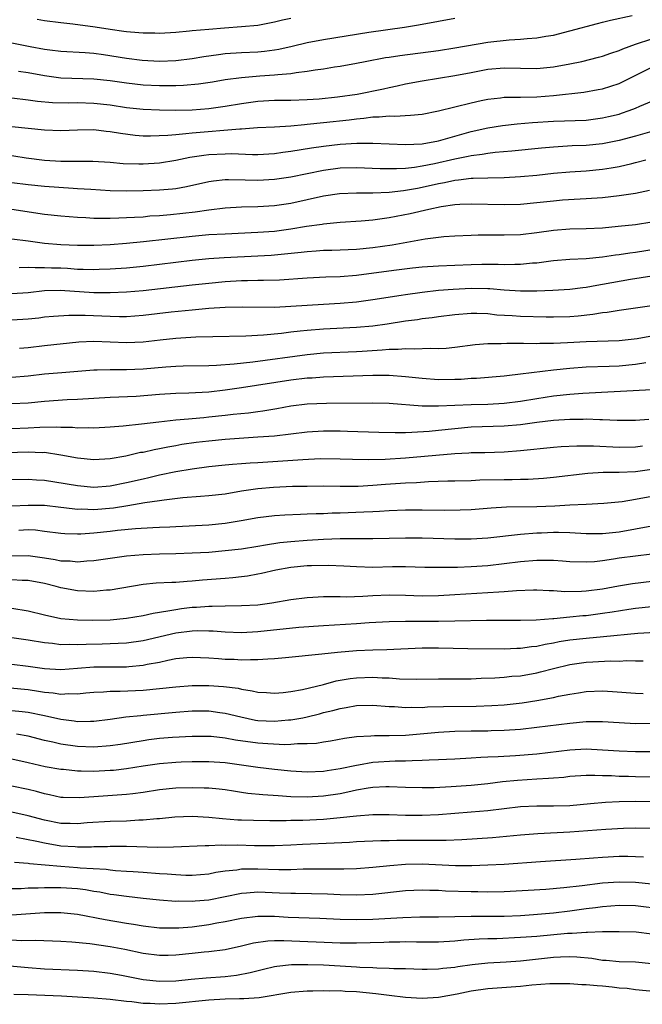
# Model space of a CAD drawing. Units: inches. Extents: x 2631000 to 2634000, y 1434000 to 1437000.
# Drawn here: x 2631452 to 2631528, y 1434286 to 1434406 of the extents above; entities that cross this region are included whole.
import ezdxf

# ---------------------------------------------------------------- set-up
doc = ezdxf.new("R2010")
doc.units = ezdxf.units.IN
doc.header["$MEASUREMENT"] = 0
doc.layers.add('LD26311434_2ft', color=118, linetype='Continuous')

msp = doc.modelspace()

# ---------------------------------------------------------------- linework, layer by layer
at = {"layer": 'LD26311434_2ft'}
for points, elevation in [([(2631451.82, 1434399.82), (2631453, 1434399.64), (2631455, 1434399.27), (2631457, 1434399.01), (2631461, 1434398.88), (2631463, 1434398.66), (2631465, 1434398.38), (2631467, 1434398.16), (2631469, 1434398.05), (2631471, 1434398.05), (2631471.91, 1434398.09), (2631473.74, 1434398.26), (2631475.47, 1434398.53), (2631477, 1434398.79), (2631479, 1434399.05), (2631481.23, 1434399.23), (2631483, 1434399.35), (2631483.42, 1434399.42), (2631485, 1434399.54), (2631485.66, 1434399.66), (2631487, 1434399.8), (2631487.98, 1434399.98), (2631489, 1434400.11), (2631490.34, 1434400.34), (2631491, 1434400.43), (2631493, 1434400.79), (2631494.05, 1434401), (2631496.54, 1434401.46), (2631497, 1434401.52), (2631498.27, 1434401.73), (2631503, 1434402.35), (2631505, 1434402.65), (2631509, 1434403.33), (2631511.63, 1434403.63), (2631513, 1434403.7), (2631513.8, 1434403.8), (2631515, 1434403.87), (2631516.08, 1434404.08), (2631517, 1434404.21), (2631519, 1434404.71), (2631522.36, 1434405.64), (2631523, 1434405.79), (2631523.95, 1434406.05), (2631526.6, 1434406.6)], 11082), ([(2631505, 1434406.22), (2631503, 1434405.88), (2631500.57, 1434405.43), (2631498.86, 1434405.14), (2631494.52, 1434404.52), (2631489, 1434403.65), (2631487, 1434403.28), (2631485.17, 1434402.83), (2631483.54, 1434402.46), (2631483, 1434402.37), (2631481.79, 1434402.21), (2631481, 1434402.14), (2631479, 1434402.05), (2631477, 1434401.91), (2631476.18, 1434401.82), (2631474.42, 1434401.58), (2631473, 1434401.33), (2631471, 1434401.06), (2631469, 1434400.98), (2631466.88, 1434401.12), (2631465, 1434401.37), (2631462.19, 1434401.81), (2631461, 1434401.95), (2631459.96, 1434402.04), (2631457, 1434402.22), (2631455.63, 1434402.37), (2631455, 1434402.45), (2631453.23, 1434402.77), (2631451, 1434403.24)], 11080), ([(2631485, 1434406.22), (2631483.98, 1434406.02), (2631483, 1434405.77), (2631481, 1434405.4), (2631479, 1434405.2), (2631476.94, 1434405.06), (2631475, 1434404.9), (2631473, 1434404.71), (2631472.67, 1434404.67), (2631471, 1434404.53), (2631469, 1434404.41), (2631468.43, 1434404.43), (2631467, 1434404.43), (2631466.49, 1434404.49), (2631465, 1434404.6), (2631464.66, 1434404.66), (2631463, 1434404.88), (2631461.17, 1434405.17), (2631458.46, 1434405.54), (2631457, 1434405.7), (2631455, 1434405.95), (2631454.11, 1434406.11)], 11078), ([(2631451, 1434396.56), (2631453, 1434396.32), (2631454.15, 1434396.15), (2631455.98, 1434395.98), (2631457.95, 1434395.95), (2631459, 1434395.98), (2631461, 1434395.92), (2631463, 1434395.69), (2631465, 1434395.39), (2631467, 1434395.18), (2631469, 1434395.08), (2631471, 1434395.07), (2631473, 1434395.12), (2631475, 1434395.27), (2631477, 1434395.54), (2631479, 1434395.89), (2631481, 1434396.16), (2631483, 1434396.26), (2631485, 1434396.28), (2631487, 1434396.36), (2631488.46, 1434396.46), (2631490.68, 1434396.68), (2631493.08, 1434397), (2631496.32, 1434397.68), (2631497, 1434397.84), (2631497.98, 1434398.02), (2631499, 1434398.25), (2631501, 1434398.62), (2631505, 1434399.28), (2631507, 1434399.67), (2631509, 1434400.05), (2631511, 1434400.21), (2631513, 1434400.17), (2631515, 1434400.15), (2631517, 1434400.33), (2631519, 1434400.69), (2631520.47, 1434401), (2631522.49, 1434401.51), (2631523, 1434401.65), (2631524, 1434402), (2631525, 1434402.32), (2631525.46, 1434402.54), (2631527, 1434403.09), (2631529, 1434403.76)], 11084), ([(2631451, 1434393.07), (2631453, 1434392.85), (2631455, 1434392.66), (2631457, 1434392.6), (2631459, 1434392.68), (2631461, 1434392.69), (2631462.51, 1434392.51), (2631463, 1434392.47), (2631464.25, 1434392.25), (2631466.02, 1434392.02), (2631467, 1434391.94), (2631467.92, 1434391.92), (2631470, 1434392), (2631471, 1434392.11), (2631472.2, 1434392.2), (2631473, 1434392.31), (2631478.8, 1434392.8), (2631479, 1434392.8), (2631480.94, 1434392.94), (2631483, 1434393.04), (2631485, 1434393.16), (2631486.68, 1434393.32), (2631487, 1434393.34), (2631489, 1434393.55), (2631492.1, 1434393.9), (2631493, 1434394.02), (2631493.92, 1434394.08), (2631495, 1434394.23), (2631495.77, 1434394.23), (2631497, 1434394.35), (2631497.67, 1434394.33), (2631499.57, 1434394.43), (2631501, 1434394.57), (2631503, 1434394.97), (2631507, 1434395.97), (2631508.22, 1434396.22), (2631509, 1434396.4), (2631510.56, 1434396.56), (2631511, 1434396.63), (2631512.64, 1434396.64), (2631513, 1434396.66), (2631515, 1434396.7), (2631517, 1434396.86), (2631520.73, 1434397.27), (2631522.44, 1434397.56), (2631523, 1434397.67), (2631524.01, 1434397.99), (2631525, 1434398.33), (2631529, 1434400.29)], 11086), ([(2631449.75, 1434389.75), (2631452.75, 1434389.25), (2631455, 1434388.96), (2631457, 1434388.86), (2631460.86, 1434388.86), (2631463, 1434388.72), (2631464.57, 1434388.57), (2631466.5, 1434388.5), (2631467, 1434388.5), (2631469, 1434388.64), (2631471, 1434388.97), (2631472.69, 1434389.31), (2631474.41, 1434389.59), (2631475, 1434389.66), (2631477, 1434389.75), (2631477.76, 1434389.76), (2631480.35, 1434389.65), (2631481, 1434389.65), (2631483, 1434389.79), (2631484.04, 1434389.96), (2631485, 1434390.08), (2631486.26, 1434390.26), (2631487.52, 1434390.48), (2631489, 1434390.68), (2631491, 1434390.9), (2631493.04, 1434391.04), (2631495, 1434391.05), (2631499, 1434390.87), (2631501, 1434390.95), (2631503, 1434391.33), (2631507, 1434392.45), (2631509, 1434392.89), (2631510.8, 1434393.2), (2631512.6, 1434393.4), (2631514.46, 1434393.54), (2631517, 1434393.7), (2631521, 1434393.86), (2631523, 1434394.11), (2631523.73, 1434394.27), (2631525, 1434394.59), (2631525.32, 1434394.68), (2631526.25, 1434395), (2631527, 1434395.29), (2631527.54, 1434395.54), (2631529, 1434396.16)], 11088), ([(2631529, 1434392.44), (2631527, 1434391.89), (2631525, 1434391.37), (2631523, 1434390.97), (2631521, 1434390.77), (2631519.3, 1434390.7), (2631517, 1434390.56), (2631515.57, 1434390.43), (2631511.93, 1434390.07), (2631509.91, 1434389.91), (2631509, 1434389.79), (2631508.34, 1434389.66), (2631507, 1434389.5), (2631506.6, 1434389.4), (2631505, 1434389.09), (2631502.52, 1434388.52), (2631501, 1434388.22), (2631500.07, 1434388.07), (2631499, 1434387.96), (2631497.89, 1434387.89), (2631495.9, 1434387.9), (2631493, 1434388.02), (2631491, 1434387.97), (2631489, 1434387.72), (2631485, 1434386.91), (2631483, 1434386.61), (2631481, 1434386.49), (2631479.46, 1434386.54), (2631477.43, 1434386.57), (2631477, 1434386.55), (2631475.6, 1434386.4), (2631475, 1434386.31), (2631472.3, 1434385.7), (2631471, 1434385.47), (2631470.58, 1434385.42), (2631469, 1434385.29), (2631467, 1434385.21), (2631465, 1434385.19), (2631463, 1434385.24), (2631460.63, 1434385.37), (2631459, 1434385.49), (2631458.49, 1434385.51), (2631455, 1434385.74), (2631453, 1434385.94), (2631451, 1434386.22)], 11090), ([(2631451, 1434382.98), (2631455, 1434382.39), (2631457, 1434382.17), (2631459, 1434382), (2631460.03, 1434381.97), (2631461, 1434381.91), (2631461.88, 1434381.88), (2631463, 1434381.9), (2631464.05, 1434381.95), (2631465, 1434381.96), (2631465.97, 1434382.03), (2631467, 1434382.07), (2631467.84, 1434382.16), (2631469, 1434382.22), (2631470.33, 1434382.33), (2631473.33, 1434382.67), (2631475, 1434382.91), (2631477, 1434383.17), (2631479, 1434383.29), (2631481, 1434383.33), (2631483, 1434383.45), (2631485, 1434383.74), (2631487, 1434384.17), (2631489, 1434384.63), (2631490.92, 1434384.92), (2631493, 1434384.99), (2631494.98, 1434384.98), (2631497, 1434385.07), (2631498.72, 1434385.28), (2631499, 1434385.29), (2631500.43, 1434385.57), (2631501, 1434385.66), (2631503, 1434386.12), (2631503.75, 1434386.25), (2631505, 1434386.54), (2631505.43, 1434386.57), (2631507, 1434386.78), (2631507.23, 1434386.77), (2631509, 1434386.83), (2631511, 1434386.85), (2631513, 1434386.96), (2631515, 1434387.15), (2631517, 1434387.36), (2631519, 1434387.55), (2631521, 1434387.68), (2631523, 1434387.86), (2631524.05, 1434388.05), (2631525, 1434388.19), (2631526.57, 1434388.57), (2631527, 1434388.66), (2631528.27, 1434389)], 11092), ([(2631451, 1434379.39), (2631453, 1434379.14), (2631455, 1434378.86), (2631457, 1434378.67), (2631459, 1434378.59), (2631461, 1434378.59), (2631463, 1434378.69), (2631465, 1434378.85), (2631467.04, 1434379.04), (2631473, 1434379.72), (2631475, 1434379.89), (2631477, 1434380), (2631481, 1434380.17), (2631483, 1434380.32), (2631485, 1434380.59), (2631486.9, 1434380.9), (2631488.82, 1434381.18), (2631489, 1434381.22), (2631490.63, 1434381.37), (2631491, 1434381.42), (2631493.56, 1434381.56), (2631495, 1434381.68), (2631496.14, 1434381.86), (2631497, 1434381.96), (2631499.54, 1434382.46), (2631501.83, 1434383), (2631503.31, 1434383.31), (2631505, 1434383.55), (2631505.59, 1434383.59), (2631507, 1434383.63), (2631511, 1434383.55), (2631513, 1434383.62), (2631515, 1434383.8), (2631517, 1434384.01), (2631518.11, 1434384.11), (2631520.25, 1434384.25), (2631521, 1434384.29), (2631523, 1434384.43), (2631525, 1434384.65), (2631527, 1434384.96), (2631528.71, 1434385.29)], 11094), ([(2631451.9, 1434375.9), (2631453, 1434375.93), (2631453.87, 1434375.87), (2631455, 1434375.9), (2631455.84, 1434375.84), (2631457, 1434375.82), (2631457.78, 1434375.78), (2631459, 1434375.69), (2631459.69, 1434375.69), (2631461, 1434375.63), (2631461.67, 1434375.67), (2631463, 1434375.7), (2631465, 1434375.86), (2631467, 1434376.06), (2631473, 1434376.78), (2631475, 1434376.98), (2631476.89, 1434377.11), (2631481, 1434377.3), (2631482.6, 1434377.4), (2631486.26, 1434377.74), (2631487, 1434377.84), (2631488.1, 1434377.9), (2631489, 1434377.98), (2631490, 1434378), (2631493, 1434378.13), (2631495, 1434378.31), (2631497.34, 1434378.66), (2631501.38, 1434379.38), (2631503.66, 1434379.66), (2631505, 1434379.75), (2631507, 1434379.84), (2631507.85, 1434379.85), (2631509, 1434379.88), (2631511, 1434379.88), (2631513, 1434379.92), (2631515, 1434380.16), (2631517, 1434380.43), (2631519, 1434380.58), (2631521, 1434380.63), (2631523, 1434380.73), (2631524.9, 1434380.9), (2631527, 1434381.14), (2631529, 1434381.46)], 11096), ([(2631451, 1434372.7), (2631453, 1434372.84), (2631455, 1434373.06), (2631456.88, 1434373.12), (2631461, 1434372.85), (2631463, 1434372.82), (2631465, 1434372.9), (2631467, 1434373.08), (2631473, 1434373.78), (2631475, 1434373.99), (2631477, 1434374.16), (2631479, 1434374.28), (2631479.72, 1434374.28), (2631481, 1434374.32), (2631481.68, 1434374.32), (2631483.62, 1434374.38), (2631487, 1434374.62), (2631489.27, 1434374.73), (2631491, 1434374.78), (2631493, 1434374.95), (2631497.56, 1434375.56), (2631499.83, 1434375.83), (2631501, 1434375.95), (2631503, 1434376.09), (2631507, 1434376.24), (2631508.27, 1434376.27), (2631510.28, 1434376.28), (2631511, 1434376.25), (2631512.3, 1434376.3), (2631513, 1434376.3), (2631514.44, 1434376.44), (2631515, 1434376.47), (2631516.69, 1434376.69), (2631517, 1434376.72), (2631519, 1434376.88), (2631520.98, 1434376.98), (2631523, 1434377.17), (2631524.58, 1434377.42), (2631525, 1434377.46), (2631526.32, 1434377.68), (2631527, 1434377.77), (2631529.79, 1434378.21)], 11098), ([(2631529, 1434374.83), (2631526.4, 1434374.4), (2631523, 1434373.79), (2631522.31, 1434373.69), (2631521, 1434373.44), (2631520.6, 1434373.4), (2631519, 1434373.19), (2631516.93, 1434373.07), (2631514.99, 1434373.01), (2631513, 1434372.99), (2631511, 1434373.11), (2631509.27, 1434373.27), (2631509, 1434373.28), (2631507, 1434373.32), (2631504.79, 1434373.21), (2631503, 1434373.06), (2631501, 1434372.84), (2631499, 1434372.55), (2631498.46, 1434372.46), (2631495, 1434371.93), (2631493, 1434371.66), (2631491, 1434371.49), (2631489, 1434371.39), (2631487, 1434371.26), (2631485, 1434371.11), (2631483, 1434371.01), (2631479.06, 1434371.06), (2631477, 1434371.01), (2631475, 1434370.88), (2631473, 1434370.7), (2631470.43, 1434370.43), (2631467, 1434370.02), (2631465, 1434369.87), (2631464.13, 1434369.87), (2631463, 1434369.9), (2631459.96, 1434370.04), (2631457.95, 1434370.05), (2631456.08, 1434369.92), (2631455, 1434369.82), (2631454.28, 1434369.72), (2631453, 1434369.58), (2631451, 1434369.48)], 11100), ([(2631451.94, 1434366.06), (2631453, 1434366.12), (2631455, 1434366.36), (2631459.19, 1434366.81), (2631461, 1434366.91), (2631465, 1434366.74), (2631467, 1434366.84), (2631469.08, 1434367.08), (2631471, 1434367.27), (2631473.43, 1434367.43), (2631475.49, 1434367.49), (2631479.54, 1434367.54), (2631481.66, 1434367.66), (2631483.88, 1434367.88), (2631485, 1434368.03), (2631486.15, 1434368.15), (2631487, 1434368.25), (2631489, 1434368.42), (2631493, 1434368.59), (2631495, 1434368.76), (2631496.76, 1434369), (2631499, 1434369.36), (2631500.44, 1434369.56), (2631501, 1434369.66), (2631502.21, 1434369.79), (2631503, 1434369.9), (2631505, 1434370.14), (2631507, 1434370.31), (2631507.69, 1434370.31), (2631509, 1434370.26), (2631510.13, 1434370.13), (2631511.99, 1434370.01), (2631513, 1434369.93), (2631516.14, 1434369.86), (2631517, 1434369.85), (2631519, 1434369.9), (2631520.01, 1434369.99), (2631521.82, 1434370.18), (2631523, 1434370.39), (2631523.57, 1434370.43), (2631525, 1434370.68), (2631525.29, 1434370.71), (2631529, 1434371.26)], 11102), ([(2631451, 1434362.5), (2631453, 1434362.66), (2631455, 1434362.9), (2631457.1, 1434363.1), (2631461, 1434363.41), (2631461.41, 1434363.41), (2631463, 1434363.46), (2631463.45, 1434363.45), (2631465, 1434363.46), (2631467, 1434363.54), (2631469.77, 1434363.77), (2631471, 1434363.86), (2631471.89, 1434363.89), (2631475, 1434363.92), (2631475.96, 1434363.96), (2631478.12, 1434364.12), (2631480.39, 1434364.39), (2631487, 1434365.28), (2631489, 1434365.47), (2631493, 1434365.64), (2631493.7, 1434365.7), (2631496.15, 1434365.85), (2631497, 1434365.94), (2631498.07, 1434365.93), (2631499, 1434366.02), (2631500.04, 1434365.96), (2631502.04, 1434366.04), (2631503, 1434366), (2631503.94, 1434366.06), (2631505, 1434366.17), (2631507.49, 1434366.51), (2631509, 1434366.62), (2631510.63, 1434366.63), (2631511.33, 1434366.67), (2631513, 1434366.64), (2631513.35, 1434366.65), (2631515, 1434366.62), (2631515.35, 1434366.65), (2631517, 1434366.65), (2631518.73, 1434366.73), (2631521, 1434366.87), (2631525, 1434366.98), (2631527.22, 1434367.22), (2631529.66, 1434367.66)], 11104), ([(2631528.28, 1434364.28), (2631527, 1434364.06), (2631525, 1434363.86), (2631523.8, 1434363.8), (2631521, 1434363.72), (2631519, 1434363.57), (2631517, 1434363.36), (2631513, 1434362.86), (2631511.31, 1434362.69), (2631511, 1434362.64), (2631507.64, 1434362.36), (2631507, 1434362.33), (2631505.76, 1434362.24), (2631505, 1434362.22), (2631503, 1434362.19), (2631501, 1434362.33), (2631499, 1434362.57), (2631497, 1434362.72), (2631495, 1434362.71), (2631489, 1434362.51), (2631487.59, 1434362.41), (2631487, 1434362.38), (2631485, 1434362.14), (2631479, 1434361.2), (2631477, 1434360.91), (2631475, 1434360.7), (2631472.58, 1434360.58), (2631471, 1434360.54), (2631469, 1434360.41), (2631466.17, 1434360.17), (2631463, 1434360.02), (2631459, 1434359.79), (2631457.74, 1434359.74), (2631455, 1434359.56), (2631453, 1434359.36), (2631451, 1434359.25)], 11106), ([(2631451, 1434356.25), (2631453, 1434356.34), (2631454.43, 1434356.43), (2631456.46, 1434356.46), (2631457, 1434356.42), (2631458.4, 1434356.4), (2631459, 1434356.34), (2631460.38, 1434356.37), (2631461, 1434356.35), (2631463, 1434356.47), (2631464.59, 1434356.59), (2631466.82, 1434356.82), (2631468.92, 1434357.08), (2631471, 1434357.3), (2631472.55, 1434357.45), (2631473, 1434357.47), (2631474.39, 1434357.61), (2631475, 1434357.66), (2631477, 1434357.87), (2631477.99, 1434357.99), (2631479.83, 1434358.17), (2631481, 1434358.34), (2631481.59, 1434358.41), (2631483.31, 1434358.7), (2631485, 1434359.01), (2631487, 1434359.25), (2631489.34, 1434359.34), (2631495, 1434359.39), (2631497, 1434359.33), (2631501, 1434359), (2631503, 1434359), (2631505, 1434359.11), (2631507, 1434359.2), (2631509, 1434359.24), (2631511, 1434359.34), (2631513, 1434359.57), (2631515, 1434359.92), (2631517, 1434360.23), (2631519, 1434360.45), (2631520.57, 1434360.57), (2631528.99, 1434361.01)], 11108), ([(2631528.65, 1434357.35), (2631527, 1434357.22), (2631524.76, 1434357.24), (2631523, 1434357.32), (2631522.68, 1434357.32), (2631521, 1434357.38), (2631520.64, 1434357.36), (2631519, 1434357.36), (2631517, 1434357.23), (2631514.97, 1434356.97), (2631513, 1434356.69), (2631511, 1434356.53), (2631507, 1434356.41), (2631505, 1434356.23), (2631503, 1434356), (2631501.88, 1434355.88), (2631499.75, 1434355.75), (2631499, 1434355.74), (2631497.71, 1434355.71), (2631495.75, 1434355.75), (2631491.91, 1434355.91), (2631491, 1434355.93), (2631489, 1434355.93), (2631487, 1434355.8), (2631483, 1434355.34), (2631481, 1434355.18), (2631477, 1434354.92), (2631475, 1434354.73), (2631473.46, 1434354.54), (2631471.71, 1434354.29), (2631471, 1434354.15), (2631470.01, 1434353.99), (2631469, 1434353.77), (2631468.34, 1434353.66), (2631467, 1434353.35), (2631466.69, 1434353.31), (2631464.9, 1434352.9), (2631463, 1434352.55), (2631461, 1434352.43), (2631459, 1434352.62), (2631456.99, 1434352.99), (2631455, 1434353.31), (2631454.7, 1434353.3), (2631453, 1434353.39), (2631449, 1434353.25)], 11110), ([(2631451, 1434350.05), (2631453, 1434350.08), (2631454, 1434350), (2631455, 1434349.95), (2631456.23, 1434349.77), (2631459, 1434349.29), (2631461, 1434349.12), (2631463, 1434349.27), (2631465, 1434349.67), (2631467, 1434350.14), (2631467.72, 1434350.28), (2631469, 1434350.59), (2631471, 1434351.01), (2631473, 1434351.35), (2631475, 1434351.62), (2631477, 1434351.83), (2631477.89, 1434351.89), (2631479, 1434352), (2631480.06, 1434352.06), (2631481, 1434352.13), (2631486.49, 1434352.49), (2631488.58, 1434352.58), (2631491, 1434352.57), (2631492.51, 1434352.51), (2631494.46, 1434352.46), (2631496.5, 1434352.5), (2631499, 1434352.67), (2631505, 1434353.2), (2631506.71, 1434353.29), (2631507, 1434353.32), (2631508.65, 1434353.35), (2631511, 1434353.42), (2631513, 1434353.57), (2631517, 1434353.99), (2631517.95, 1434354.05), (2631519.86, 1434354.14), (2631521.87, 1434354.13), (2631525, 1434354), (2631527, 1434354.02), (2631527.86, 1434354.14)], 11112), ([(2631451, 1434346.82), (2631453, 1434346.93), (2631455, 1434346.89), (2631457, 1434346.67), (2631457.36, 1434346.64), (2631459, 1434346.44), (2631459.56, 1434346.45), (2631461, 1434346.39), (2631463.4, 1434346.6), (2631465.13, 1434346.87), (2631467.23, 1434347.23), (2631469, 1434347.47), (2631469.57, 1434347.57), (2631471.83, 1434347.83), (2631474.01, 1434348.01), (2631475, 1434348.07), (2631477, 1434348.3), (2631479, 1434348.64), (2631481, 1434348.96), (2631482.88, 1434349.12), (2631485.22, 1434349.22), (2631487, 1434349.24), (2631489, 1434349.25), (2631491, 1434349.22), (2631493.23, 1434349.23), (2631495, 1434349.33), (2631496.54, 1434349.46), (2631499, 1434349.63), (2631500.31, 1434349.69), (2631501.8, 1434349.8), (2631504.14, 1434349.86), (2631505, 1434349.89), (2631507, 1434349.93), (2631508.02, 1434349.98), (2631511, 1434350.05), (2631511.96, 1434350.04), (2631513, 1434350.08), (2631513.91, 1434350.09), (2631515.79, 1434350.21), (2631517, 1434350.32), (2631521.18, 1434350.82), (2631523.05, 1434350.95), (2631525, 1434350.95), (2631527, 1434351.03), (2631529, 1434351.31)], 11114), ([(2631451.88, 1434343.88), (2631453, 1434343.93), (2631453.89, 1434343.89), (2631455, 1434343.76), (2631457, 1434343.49), (2631457.45, 1434343.45), (2631459, 1434343.42), (2631459.43, 1434343.43), (2631461, 1434343.55), (2631463, 1434343.76), (2631463.87, 1434343.87), (2631466.07, 1434344.07), (2631468.19, 1434344.19), (2631469, 1434344.21), (2631470.28, 1434344.28), (2631471, 1434344.3), (2631475, 1434344.53), (2631477, 1434344.72), (2631478.97, 1434345.03), (2631481, 1434345.41), (2631483, 1434345.66), (2631484.26, 1434345.74), (2631486.18, 1434345.82), (2631487, 1434345.84), (2631488.1, 1434345.9), (2631489, 1434345.91), (2631490.04, 1434345.96), (2631491, 1434345.98), (2631493.91, 1434346.09), (2631495, 1434346.15), (2631495.82, 1434346.18), (2631497, 1434346.26), (2631499, 1434346.33), (2631501, 1434346.34), (2631503.68, 1434346.32), (2631505.65, 1434346.35), (2631507, 1434346.39), (2631509.42, 1434346.58), (2631511.3, 1434346.7), (2631515, 1434346.75), (2631517.16, 1434346.84), (2631519, 1434346.95), (2631521, 1434347.04), (2631523.16, 1434347.16), (2631525.37, 1434347.37), (2631527, 1434347.63), (2631529, 1434348.01)], 11116), ([(2631451, 1434340.74), (2631453, 1434340.78), (2631455, 1434340.51), (2631456.3, 1434340.3), (2631457, 1434340.14), (2631458.12, 1434340.12), (2631459, 1434340.02), (2631460.14, 1434340.14), (2631461, 1434340.18), (2631465, 1434340.72), (2631467, 1434340.9), (2631469, 1434340.97), (2631471, 1434341.01), (2631473, 1434341.08), (2631475, 1434341.2), (2631477, 1434341.37), (2631479, 1434341.59), (2631481, 1434341.92), (2631481.91, 1434342.09), (2631483.65, 1434342.35), (2631485, 1434342.49), (2631487, 1434342.64), (2631489, 1434342.76), (2631491, 1434342.83), (2631495, 1434342.84), (2631499, 1434342.94), (2631501, 1434342.94), (2631505, 1434342.81), (2631507, 1434342.8), (2631509, 1434342.92), (2631513, 1434343.37), (2631515, 1434343.53), (2631515.55, 1434343.55), (2631517, 1434343.61), (2631517.62, 1434343.62), (2631519, 1434343.59), (2631521, 1434343.47), (2631523, 1434343.45), (2631525, 1434343.65), (2631529, 1434344.41)], 11118), ([(2631529, 1434340.95), (2631527, 1434340.7), (2631525, 1434340.43), (2631524.31, 1434340.31), (2631523, 1434340.13), (2631522.02, 1434340.02), (2631521, 1434339.96), (2631519, 1434340.02), (2631518.1, 1434340.1), (2631517, 1434340.15), (2631516.17, 1434340.17), (2631515, 1434340.15), (2631513, 1434340), (2631511, 1434339.74), (2631509, 1434339.51), (2631507, 1434339.38), (2631505.33, 1434339.33), (2631503.3, 1434339.3), (2631501.33, 1434339.33), (2631499, 1434339.39), (2631497.39, 1434339.39), (2631495, 1434339.33), (2631493, 1434339.38), (2631491.48, 1434339.48), (2631489.56, 1434339.56), (2631487.53, 1434339.53), (2631487, 1434339.51), (2631485, 1434339.33), (2631483.17, 1434339), (2631481.43, 1434338.57), (2631481, 1434338.48), (2631479.74, 1434338.26), (2631479, 1434338.17), (2631477.94, 1434338.06), (2631477, 1434337.99), (2631474.24, 1434337.76), (2631473, 1434337.64), (2631472.39, 1434337.61), (2631471, 1434337.5), (2631470.5, 1434337.5), (2631468.6, 1434337.4), (2631467, 1434337.24), (2631463, 1434336.55), (2631462.53, 1434336.53), (2631461, 1434336.4), (2631459, 1434336.47), (2631457, 1434336.83), (2631456.41, 1434337), (2631455, 1434337.36), (2631453, 1434337.74), (2631452.26, 1434337.74), (2631451, 1434337.82)], 11120), ([(2631451, 1434334.37), (2631453, 1434334.01), (2631455, 1434333.53), (2631457, 1434333.11), (2631459, 1434332.92), (2631460.89, 1434332.89), (2631463, 1434332.95), (2631465, 1434333.13), (2631467, 1434333.47), (2631468.24, 1434333.76), (2631470.01, 1434334.01), (2631471, 1434334.21), (2631471.69, 1434334.31), (2631473, 1434334.46), (2631473.53, 1434334.47), (2631475, 1434334.59), (2631475.42, 1434334.58), (2631477, 1434334.64), (2631479, 1434334.66), (2631481, 1434334.78), (2631482.69, 1434335), (2631485, 1434335.4), (2631487, 1434335.67), (2631487.7, 1434335.7), (2631489, 1434335.79), (2631489.76, 1434335.76), (2631491, 1434335.78), (2631491.75, 1434335.75), (2631493.8, 1434335.8), (2631495, 1434335.88), (2631497, 1434335.97), (2631499, 1434335.92), (2631501, 1434335.84), (2631503, 1434335.9), (2631505, 1434336.03), (2631509, 1434336.25), (2631510.35, 1434336.35), (2631511, 1434336.38), (2631512.52, 1434336.52), (2631514.59, 1434336.59), (2631515, 1434336.59), (2631516.5, 1434336.5), (2631517, 1434336.49), (2631518.39, 1434336.39), (2631520.41, 1434336.41), (2631521, 1434336.45), (2631523, 1434336.71), (2631524.92, 1434337.08), (2631526.63, 1434337.37), (2631529, 1434337.64)], 11122), ([(2631529, 1434334.52), (2631527, 1434334.3), (2631526.18, 1434334.18), (2631524.15, 1434333.85), (2631523, 1434333.69), (2631521, 1434333.44), (2631520.58, 1434333.42), (2631519, 1434333.25), (2631517.07, 1434333.07), (2631516.93, 1434333.07), (2631514.91, 1434332.91), (2631513, 1434332.86), (2631508.85, 1434332.85), (2631505, 1434332.75), (2631503, 1434332.72), (2631500.71, 1434332.71), (2631499, 1434332.73), (2631497, 1434332.7), (2631494.56, 1434332.56), (2631493, 1434332.45), (2631489, 1434332.22), (2631485.98, 1434331.98), (2631481, 1434331.48), (2631479, 1434331.36), (2631477, 1434331.41), (2631475.54, 1434331.54), (2631475, 1434331.56), (2631473.59, 1434331.59), (2631473, 1434331.57), (2631471, 1434331.32), (2631467, 1434330.39), (2631465, 1434330.1), (2631463.97, 1434330.03), (2631462.03, 1434329.97), (2631460.07, 1434329.93), (2631459, 1434329.88), (2631458.09, 1434329.91), (2631457, 1434329.89), (2631455.97, 1434330.03), (2631455, 1434330.12), (2631453, 1434330.45), (2631451, 1434330.72)], 11124), ([(2631451, 1434327.52), (2631453, 1434327.28), (2631455, 1434326.99), (2631457, 1434326.88), (2631459.03, 1434327.03), (2631461, 1434327.19), (2631463.22, 1434327.22), (2631465, 1434327.21), (2631465.25, 1434327.25), (2631467, 1434327.4), (2631467.52, 1434327.52), (2631469, 1434327.79), (2631470.02, 1434328.02), (2631471, 1434328.2), (2631472.35, 1434328.35), (2631473, 1434328.4), (2631475, 1434328.31), (2631476.2, 1434328.2), (2631477, 1434328.15), (2631478.12, 1434328.12), (2631479, 1434328.07), (2631480.11, 1434328.11), (2631481, 1434328.08), (2631482.19, 1434328.19), (2631483, 1434328.21), (2631484.36, 1434328.36), (2631488.79, 1434328.79), (2631490.68, 1434329), (2631493, 1434329.18), (2631495, 1434329.27), (2631496.69, 1434329.31), (2631501, 1434329.5), (2631503, 1434329.51), (2631506.57, 1434329.43), (2631511, 1434329.4), (2631512.54, 1434329.46), (2631513, 1434329.46), (2631514.33, 1434329.67), (2631515, 1434329.74), (2631516.02, 1434329.98), (2631517, 1434330.14), (2631517.71, 1434330.29), (2631519, 1434330.49), (2631521, 1434330.71), (2631523.11, 1434330.89), (2631527.3, 1434331.3), (2631529.43, 1434331.43)], 11126), ([(2631449, 1434324.79), (2631453, 1434324.42), (2631454.25, 1434324.25), (2631455, 1434324.13), (2631456.04, 1434324.04), (2631457, 1434323.88), (2631457.94, 1434323.94), (2631459, 1434323.91), (2631460.04, 1434324.04), (2631461, 1434324.13), (2631462.17, 1434324.17), (2631463, 1434324.24), (2631464.22, 1434324.22), (2631467, 1434324.34), (2631469, 1434324.55), (2631471, 1434324.78), (2631473, 1434324.91), (2631475, 1434324.91), (2631476.81, 1434324.81), (2631478.59, 1434324.59), (2631479, 1434324.48), (2631480.29, 1434324.29), (2631481, 1434324.11), (2631482.06, 1434324.06), (2631483, 1434323.98), (2631484.07, 1434324.07), (2631485, 1434324.18), (2631486.44, 1434324.44), (2631489, 1434325.06), (2631490.52, 1434325.48), (2631492.23, 1434325.77), (2631493, 1434325.87), (2631495, 1434325.94), (2631496.13, 1434325.87), (2631497, 1434325.85), (2631498.26, 1434325.74), (2631500.3, 1434325.7), (2631503, 1434325.76), (2631507, 1434325.75), (2631508.19, 1434325.81), (2631509.87, 1434325.87), (2631511, 1434325.95), (2631511.95, 1434326.05), (2631513, 1434326.12), (2631515, 1434326.48), (2631515.42, 1434326.58), (2631517, 1434327.01), (2631519, 1434327.48), (2631521, 1434327.76), (2631521.81, 1434327.81), (2631523.92, 1434327.92), (2631525, 1434327.91), (2631525.96, 1434327.96), (2631527, 1434327.93), (2631527.95, 1434327.95)], 11128), ([(2631451, 1434321.89), (2631452.25, 1434321.75), (2631453, 1434321.68), (2631455, 1434321.28), (2631457, 1434320.81), (2631458.61, 1434320.61), (2631459, 1434320.54), (2631460.58, 1434320.58), (2631461, 1434320.57), (2631463, 1434320.81), (2631464.91, 1434321.09), (2631466.71, 1434321.29), (2631467, 1434321.31), (2631471, 1434321.68), (2631473, 1434321.84), (2631475, 1434321.84), (2631476.35, 1434321.64), (2631477, 1434321.57), (2631478.91, 1434321.09), (2631480.72, 1434320.72), (2631481, 1434320.68), (2631483, 1434320.59), (2631484.73, 1434320.73), (2631485, 1434320.74), (2631486.48, 1434321), (2631487, 1434321.1), (2631488.52, 1434321.48), (2631489, 1434321.62), (2631490.12, 1434321.88), (2631491, 1434322.13), (2631491.76, 1434322.24), (2631493, 1434322.48), (2631495, 1434322.54), (2631497, 1434322.38), (2631497.64, 1434322.36), (2631499, 1434322.24), (2631499.73, 1434322.27), (2631501, 1434322.26), (2631501.68, 1434322.32), (2631503.62, 1434322.38), (2631507.6, 1434322.4), (2631509.52, 1434322.48), (2631511, 1434322.59), (2631513.18, 1434322.82), (2631515, 1434323.1), (2631517, 1434323.48), (2631517.63, 1434323.63), (2631519, 1434323.89), (2631520.05, 1434324.05), (2631521, 1434324.18), (2631523, 1434324.27), (2631524.2, 1434324.2), (2631527, 1434323.98), (2631527.95, 1434323.95)], 11130), ([(2631529, 1434320.31), (2631527, 1434320.27), (2631525, 1434320.36), (2631523, 1434320.49), (2631522.5, 1434320.5), (2631521, 1434320.48), (2631519, 1434320.3), (2631515, 1434319.8), (2631513, 1434319.58), (2631511, 1434319.43), (2631509.4, 1434319.4), (2631509, 1434319.38), (2631507, 1434319.37), (2631505, 1434319.32), (2631503, 1434319.2), (2631499, 1434318.84), (2631497, 1434318.78), (2631495.21, 1434318.79), (2631494.75, 1434318.75), (2631493, 1434318.67), (2631491.53, 1434318.47), (2631489.85, 1434318.15), (2631489, 1434318.03), (2631488.13, 1434317.87), (2631487, 1434317.8), (2631485.8, 1434317.8), (2631485, 1434317.73), (2631484.29, 1434317.71), (2631482.19, 1434317.81), (2631481, 1434317.9), (2631478.27, 1434318.27), (2631477, 1434318.51), (2631475.3, 1434318.7), (2631475, 1434318.72), (2631473, 1434318.73), (2631470.58, 1434318.58), (2631469, 1434318.45), (2631467.7, 1434318.3), (2631467, 1434318.2), (2631464.26, 1434317.74), (2631463, 1434317.56), (2631461, 1434317.41), (2631459, 1434317.48), (2631457, 1434317.76), (2631455.99, 1434318.01), (2631455, 1434318.22), (2631453, 1434318.74), (2631451.57, 1434319)], 11132), ([(2631451, 1434315.98), (2631453, 1434315.55), (2631455.07, 1434315.07), (2631457, 1434314.73), (2631457.29, 1434314.71), (2631459, 1434314.53), (2631459.46, 1434314.54), (2631461, 1434314.5), (2631463, 1434314.59), (2631463.38, 1434314.62), (2631465, 1434314.81), (2631467, 1434315.13), (2631469, 1434315.43), (2631471, 1434315.6), (2631471.63, 1434315.63), (2631473, 1434315.67), (2631475, 1434315.68), (2631477, 1434315.56), (2631481, 1434314.97), (2631483, 1434314.73), (2631485, 1434314.53), (2631487, 1434314.42), (2631489, 1434314.49), (2631489.43, 1434314.57), (2631491, 1434314.79), (2631493, 1434315.23), (2631493.26, 1434315.26), (2631495, 1434315.57), (2631497.73, 1434315.73), (2631499, 1434315.75), (2631499.8, 1434315.8), (2631501, 1434315.82), (2631501.88, 1434315.88), (2631503, 1434315.9), (2631503.96, 1434315.96), (2631505, 1434316), (2631507, 1434316.13), (2631508.18, 1434316.18), (2631509, 1434316.25), (2631510.28, 1434316.28), (2631512.4, 1434316.4), (2631515, 1434316.61), (2631519, 1434317.08), (2631521, 1434317.19), (2631523, 1434317.1), (2631525, 1434316.95), (2631527, 1434316.89), (2631529, 1434316.9)], 11134), ([(2631530.24, 1434313.76), (2631527, 1434313.8), (2631526.17, 1434313.83), (2631525, 1434313.84), (2631524.1, 1434313.9), (2631523, 1434313.92), (2631522.04, 1434313.96), (2631521, 1434313.95), (2631519, 1434313.83), (2631518.27, 1434313.73), (2631517, 1434313.64), (2631516.42, 1434313.58), (2631515, 1434313.51), (2631512.64, 1434313.36), (2631510.82, 1434313.18), (2631509, 1434312.96), (2631507, 1434312.75), (2631504.56, 1434312.56), (2631502.47, 1434312.47), (2631501, 1434312.46), (2631499, 1434312.51), (2631497, 1434312.59), (2631496.58, 1434312.58), (2631495, 1434312.5), (2631494.42, 1434312.42), (2631493, 1434312.15), (2631491.94, 1434311.94), (2631491, 1434311.72), (2631489, 1434311.42), (2631487, 1434311.32), (2631485, 1434311.37), (2631483.46, 1434311.46), (2631481.59, 1434311.59), (2631479.77, 1434311.77), (2631479, 1434311.9), (2631478.03, 1434312.03), (2631477, 1434312.2), (2631476.28, 1434312.28), (2631475, 1434312.4), (2631474.43, 1434312.43), (2631473, 1434312.46), (2631471, 1434312.42), (2631469, 1434312.21), (2631467, 1434311.89), (2631465.74, 1434311.74), (2631465, 1434311.63), (2631461, 1434311.37), (2631459.23, 1434311.23), (2631457.27, 1434311.27), (2631457, 1434311.28), (2631455.6, 1434311.6), (2631455, 1434311.71), (2631454.01, 1434312.01), (2631453, 1434312.26), (2631451, 1434312.66)], 11136), ([(2631531, 1434310.75), (2631527, 1434310.8), (2631525, 1434310.73), (2631523.35, 1434310.65), (2631521.51, 1434310.49), (2631519, 1434310.26), (2631517, 1434310.2), (2631515, 1434310.23), (2631513, 1434310.15), (2631509, 1434309.65), (2631507, 1434309.47), (2631503, 1434309.17), (2631501, 1434309.08), (2631499, 1434309.08), (2631497, 1434309.15), (2631495, 1434309.15), (2631493.01, 1434309.01), (2631491, 1434308.78), (2631489, 1434308.58), (2631486.47, 1434308.47), (2631485, 1434308.46), (2631484.44, 1434308.44), (2631482.45, 1434308.45), (2631480.47, 1434308.47), (2631479, 1434308.51), (2631478.53, 1434308.53), (2631476.67, 1434308.67), (2631475, 1434308.84), (2631473, 1434308.95), (2631470.89, 1434308.89), (2631469, 1434308.69), (2631468.68, 1434308.68), (2631467, 1434308.5), (2631466.5, 1434308.5), (2631465, 1434308.41), (2631463, 1434308.36), (2631460.17, 1434308.17), (2631459, 1434308.06), (2631458.1, 1434308.1), (2631457, 1434308.12), (2631455, 1434308.52), (2631453, 1434309.06), (2631451, 1434309.47)], 11138), ([(2631451.55, 1434306.45), (2631454.04, 1434305.96), (2631455, 1434305.73), (2631457, 1434305.4), (2631458.71, 1434305.29), (2631459, 1434305.27), (2631460.72, 1434305.28), (2631461, 1434305.3), (2631462.68, 1434305.32), (2631463, 1434305.34), (2631465, 1434305.33), (2631468.76, 1434305.24), (2631470.73, 1434305.27), (2631474.56, 1434305.43), (2631475, 1434305.43), (2631476.5, 1434305.5), (2631477, 1434305.47), (2631478.51, 1434305.49), (2631480.57, 1434305.43), (2631483, 1434305.41), (2631485, 1434305.49), (2631486.43, 1434305.57), (2631490.27, 1434305.73), (2631492.16, 1434305.84), (2631493, 1434305.91), (2631495.96, 1434306.04), (2631497, 1434306.03), (2631497.94, 1434306.06), (2631501, 1434306.07), (2631501.94, 1434306.06), (2631503, 1434306.08), (2631503.93, 1434306.07), (2631505.85, 1434306.15), (2631509.59, 1434306.41), (2631513, 1434306.74), (2631515.11, 1434306.89), (2631519, 1434307.08), (2631523.41, 1434307.41), (2631525.54, 1434307.54), (2631527, 1434307.58), (2631531, 1434307.55)], 11140), ([(2631528, 1434304), (2631527, 1434304.04), (2631526.07, 1434304.07), (2631525, 1434304.07), (2631523, 1434303.98), (2631521.88, 1434303.88), (2631519.72, 1434303.72), (2631515.44, 1434303.44), (2631511, 1434303.12), (2631509, 1434303.02), (2631507.05, 1434302.95), (2631505.06, 1434302.94), (2631501, 1434303.13), (2631499, 1434303.09), (2631497.06, 1434302.94), (2631495, 1434302.73), (2631493, 1434302.59), (2631491.45, 1434302.55), (2631489.46, 1434302.54), (2631489, 1434302.55), (2631487.48, 1434302.52), (2631486.53, 1434302.52), (2631485, 1434302.47), (2631483.55, 1434302.45), (2631481, 1434302.54), (2631479.45, 1434302.55), (2631479, 1434302.53), (2631478.43, 1434302.43), (2631477, 1434302.28), (2631475.88, 1434302.12), (2631475, 1434301.92), (2631473, 1434301.77), (2631472.22, 1434301.78), (2631471, 1434301.84), (2631469.94, 1434301.94), (2631469, 1434301.99), (2631467, 1434302.14), (2631465.79, 1434302.21), (2631465, 1434302.27), (2631463.66, 1434302.34), (2631463, 1434302.41), (2631462.49, 1434302.49), (2631459.33, 1434302.67), (2631459, 1434302.71), (2631457, 1434302.85), (2631453.18, 1434303.18), (2631453, 1434303.22), (2631451.34, 1434303.34)], 11142), ([(2631529, 1434300.73), (2631527, 1434300.91), (2631525, 1434300.96), (2631523, 1434300.82), (2631520.52, 1434300.52), (2631518.27, 1434300.27), (2631516.09, 1434300.08), (2631513.94, 1434299.94), (2631511, 1434299.77), (2631509, 1434299.74), (2631507.78, 1434299.78), (2631507, 1434299.78), (2631503.87, 1434299.87), (2631503, 1434299.92), (2631501.93, 1434299.93), (2631501, 1434299.98), (2631499, 1434299.88), (2631495, 1434299.46), (2631493, 1434299.37), (2631491, 1434299.4), (2631489.48, 1434299.48), (2631487.54, 1434299.54), (2631485.57, 1434299.57), (2631485, 1434299.56), (2631483.63, 1434299.63), (2631481, 1434299.72), (2631479.61, 1434299.61), (2631479, 1434299.58), (2631475, 1434298.76), (2631473.37, 1434298.63), (2631473, 1434298.58), (2631471.38, 1434298.62), (2631471, 1434298.61), (2631469, 1434298.77), (2631467.03, 1434298.97), (2631465, 1434299.19), (2631463.43, 1434299.43), (2631463, 1434299.47), (2631461.73, 1434299.73), (2631461, 1434299.83), (2631460, 1434300), (2631459, 1434300.13), (2631457, 1434300.27), (2631456.25, 1434300.25), (2631455, 1434300.27), (2631454.22, 1434300.22), (2631453, 1434300.21), (2631452.15, 1434300.15), (2631451, 1434300.13)], 11144), ([(2631451, 1434296.96), (2631455, 1434297.24), (2631457, 1434297.26), (2631459, 1434297.06), (2631462.39, 1434296.39), (2631465, 1434295.96), (2631465.84, 1434295.84), (2631467, 1434295.63), (2631469, 1434295.4), (2631469.38, 1434295.38), (2631471, 1434295.37), (2631471.38, 1434295.38), (2631473, 1434295.53), (2631475, 1434295.81), (2631476, 1434296), (2631477, 1434296.17), (2631479, 1434296.57), (2631481, 1434296.8), (2631482.79, 1434296.79), (2631483, 1434296.79), (2631484.7, 1434296.7), (2631488.55, 1434296.55), (2631491, 1434296.43), (2631493, 1434296.39), (2631495, 1434296.46), (2631498.67, 1434296.66), (2631500.72, 1434296.72), (2631503, 1434296.74), (2631507, 1434296.83), (2631511, 1434296.83), (2631513, 1434296.9), (2631514.59, 1434297), (2631517, 1434297.22), (2631519, 1434297.46), (2631521, 1434297.74), (2631522.13, 1434297.87), (2631523, 1434297.99), (2631525, 1434298.15), (2631527, 1434298.1), (2631530.29, 1434297.71)], 11146), ([(2631451, 1434293.91), (2631452.14, 1434293.86), (2631453.9, 1434293.9), (2631457, 1434293.77), (2631458.32, 1434293.68), (2631460.53, 1434293.47), (2631463, 1434293.13), (2631464.77, 1434292.77), (2631467, 1434292.29), (2631469, 1434292.06), (2631470.07, 1434292.07), (2631471, 1434292.1), (2631473, 1434292.29), (2631474.46, 1434292.46), (2631475, 1434292.5), (2631477, 1434292.76), (2631479, 1434293.19), (2631480.45, 1434293.55), (2631482.2, 1434293.8), (2631483, 1434293.84), (2631484.14, 1434293.86), (2631491, 1434293.56), (2631493, 1434293.56), (2631496.34, 1434293.66), (2631497, 1434293.69), (2631498.3, 1434293.7), (2631499, 1434293.72), (2631500.32, 1434293.68), (2631503, 1434293.68), (2631505, 1434293.79), (2631506.09, 1434293.91), (2631507.95, 1434294.05), (2631509, 1434294.09), (2631510.1, 1434294.1), (2631513, 1434294.23), (2631513.7, 1434294.3), (2631515, 1434294.39), (2631518.73, 1434294.73), (2631519, 1434294.74), (2631519.27, 1434294.73), (2631521, 1434294.87), (2631521.15, 1434294.85), (2631523, 1434294.93), (2631525, 1434294.96), (2631527.1, 1434294.9), (2631529, 1434294.65)], 11148), ([(2631450.76, 1434290.76), (2631453, 1434290.54), (2631455, 1434290.39), (2631459, 1434290.23), (2631461, 1434290.1), (2631463, 1434289.86), (2631464.39, 1434289.61), (2631467, 1434289.07), (2631469, 1434288.87), (2631471, 1434288.93), (2631472.87, 1434289.13), (2631474.71, 1434289.29), (2631477, 1434289.44), (2631478.4, 1434289.6), (2631480.07, 1434289.93), (2631481.66, 1434290.34), (2631483, 1434290.66), (2631483.29, 1434290.71), (2631485.09, 1434290.91), (2631487.07, 1434290.93), (2631489, 1434290.86), (2631491, 1434290.76), (2631493, 1434290.64), (2631493.4, 1434290.6), (2631495, 1434290.54), (2631495.5, 1434290.5), (2631497, 1434290.48), (2631497.55, 1434290.45), (2631499, 1434290.42), (2631501, 1434290.34), (2631501.64, 1434290.36), (2631503, 1434290.38), (2631503.54, 1434290.46), (2631505, 1434290.6), (2631505.34, 1434290.66), (2631507.09, 1434290.91), (2631509, 1434291.12), (2631511.25, 1434291.25), (2631513, 1434291.37), (2631517, 1434291.82), (2631517.87, 1434291.87), (2631519, 1434291.89), (2631519.86, 1434291.86), (2631521.68, 1434291.68), (2631523, 1434291.46), (2631523.44, 1434291.44), (2631525, 1434291.29), (2631527, 1434291.23), (2631529, 1434291.05)], 11150), ([(2631529.6, 1434287.6), (2631527, 1434287.84), (2631525.98, 1434287.98), (2631525, 1434288.05), (2631524.17, 1434288.17), (2631523, 1434288.28), (2631522.32, 1434288.32), (2631521, 1434288.46), (2631520.46, 1434288.46), (2631519, 1434288.57), (2631517, 1434288.57), (2631516.56, 1434288.56), (2631514.38, 1434288.38), (2631513, 1434288.24), (2631509, 1434287.94), (2631507, 1434287.66), (2631505.29, 1434287.29), (2631503, 1434286.89), (2631501, 1434286.77), (2631499, 1434286.89), (2631497, 1434287.12), (2631495.35, 1434287.35), (2631493, 1434287.58), (2631491.63, 1434287.63), (2631491, 1434287.69), (2631489.68, 1434287.68), (2631489, 1434287.71), (2631487.67, 1434287.67), (2631487, 1434287.67), (2631485, 1434287.51), (2631481.13, 1434286.87), (2631479.28, 1434286.72), (2631478.74, 1434286.74), (2631477, 1434286.69), (2631475, 1434286.59), (2631471, 1434286.16), (2631469, 1434286.07), (2631467.85, 1434286.15), (2631467, 1434286.17), (2631465.65, 1434286.35), (2631465, 1434286.41), (2631463, 1434286.65), (2631461, 1434286.82), (2631459, 1434286.94), (2631457.05, 1434287.05), (2631453, 1434287.23), (2631451.27, 1434287.27)], 11152)]:
    msp.add_lwpolyline(points, dxfattribs=dict(at, elevation=elevation))

doc.saveas('drawing.dxf')
